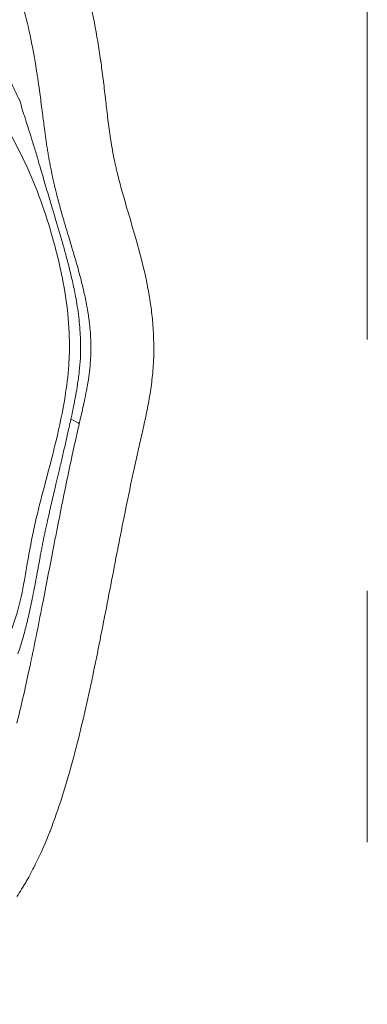
# Model space of a CAD drawing. Extents: x -42 to 12558, y 41 to 8951.
# Drawn here: x 3265 to 3291, y 5117 to 5192 of the extents above; entities that cross this region are included whole.
import ezdxf

# ---------------------------------------------------------------- set-up
doc = ezdxf.new("R2010")
doc.units = 0
doc.header["$MEASUREMENT"] = 0
doc.header["$PDMODE"] = 1
doc.linetypes.add('CENTER', pattern=[50.8, 31.75, -6.35, 6.35, -6.35])
doc.layers.get('0').update_dxf_attribs({"linetype": 'CONTINUOUS'})
doc.layers.get('DefPoints').update_dxf_attribs({"linetype": 'CONTINUOUS'})
for name, color, linetype, lineweight in [('FRAM3', 1, 'CONTINUOUS', 50), ('基準線', 6, 'CENTER', 18), ('外形線', 7, 'CONTINUOUS', 18), ('寸法線', 3, 'CONTINUOUS', 18)]:
    doc.layers.add(name, color=color, linetype=linetype, lineweight=lineweight)
doc.styles.get("Standard").update_dxf_attribs({"font": 'TXT.SHX', "bigfont": 'bigfont.shx'})
doc.dimstyles.new('30ベース', dxfattribs={"dimscale": 30, "dimtxt": 3, "dimasz": 3, "dimexe": 0, "dimexo": 1, "dimgap": 1, "dimtad": 3, "dimdec": 0, "dimdsep": 46, "dimtxsty": 'STANDARD', "dimblk": 'DOTSMALL', "dimcen": 0, "dimclrd": 256, "dimclre": 256, "dimclrt": 7, "dimadec": 3, "dimazin": 2, "dimtfac": 1, "dimtdec": 0, "dimtix": 1, "dimtmove": 2, "dimatfit": 2, "dimldrblk": 'OPEN', "dimfxl": 1, "dimtolj": 1, "dimlwd": -1, "dimlwe": -1, "dimarcsym": 0})

# ---------------------------------------------------------------- blocks, each defined once
blk = doc.blocks.new('_DotSmall')
at = {"layer": 'FRAM3', "color": 0, "const_width": 0.5}
blk.add_lwpolyline([(-0.0625, 0, 1), (0.0625, 0, 1)], format="xyb", close=True, dxfattribs=at)
blk = doc.blocks.new('*D10')
at = {"layer": 'DefPoints', "color": 0}
for p in [(2133.432, 5918.203), (3290.873, 5918.203), (2975.852, 3185.401)]:
    blk.add_point(p, dxfattribs=at)
at = {"layer": '寸法線'}
for p, q in [((3260.873, 5918.203), (2133.432, 5918.203)), ((2133.432, 3185.401), (2133.432, 5918.203)), ((2945.852, 3185.401), (2133.432, 3185.401))]:
    blk.add_line(p, q, dxfattribs=at)
at = {"layer": '寸法線', "xscale": 90, "yscale": 90, "zscale": 90}
for p, rotation in [((2133.432, 5918.203), 90), ((2133.432, 3185.401), 270)]:
    blk.add_blockref('_DotSmall', p, dxfattribs=dict(at, rotation=rotation))
at = {"layer": '寸法線', "color": 7, "insert": (2058.432, 4551.802), "char_height": 90, "attachment_point": 5, "rotation": 90}
blk.add_mtext('\\A1;(2730)', dxfattribs=at)
blk = doc.blocks.new('_OPEN')
at = {"color": 0, "linetype": 'ByBlock'}
for p, q in [((-1, 0.16667), (0, 0)), ((0, 0), (-1, -0.16667)), ((0, 0), (-1, 0))]:
    blk.add_line(p, q, dxfattribs=at)

msp = doc.modelspace()

# ---------------------------------------------------------------- linework, layer by layer
at = {"layer": '基準線', "ltscale": 3}
msp.add_line((3290.873, 6024.686), (3290.873, 2185.401), dxfattribs=at)
at = {"layer": '外形線'}
msp.add_ellipse((3265.988, 5161.672), major_axis=(-3.091, 0.727), ratio=0.131113, start_param=3.323303, end_param=3.843288, dxfattribs=at)
for points in [[(3269.552, 5194.221), (3269.803, 5193.303), (3270.013, 5192.367), (3270.194, 5191.427)], [(3265.378, 5190.191), (3265.218, 5190.972), (3265.036, 5191.751), (3264.823, 5192.515)], [(3270.194, 5191.427), (3270.376, 5190.485), (3270.53, 5189.537), (3270.666, 5188.585)], [(3265.438, 5189.892), (3265.419, 5189.992), (3265.398, 5190.092), (3265.378, 5190.191)], [(3265.837, 5187.622), (3265.718, 5188.382), (3265.587, 5189.14), (3265.438, 5189.892)], [(3270.666, 5188.585), (3270.668, 5188.573), (3270.669, 5188.561), (3270.671, 5188.55)], [(3270.671, 5188.55), (3270.737, 5188.085), (3270.798, 5187.62), (3270.857, 5187.154)], [(3263.81, 5187.039), (3264.055, 5186.537), (3264.29, 5186.029), (3264.532, 5185.524)], [(3265.897, 5187.229), (3265.877, 5187.36), (3265.857, 5187.491), (3265.837, 5187.622)], [(3266.032, 5186.289), (3265.989, 5186.602), (3265.944, 5186.916), (3265.897, 5187.229)], [(3270.857, 5187.154), (3270.886, 5186.915), (3270.915, 5186.676), (3270.943, 5186.436)], [(3266.123, 5185.61), (3266.093, 5185.838), (3266.063, 5186.062), (3266.032, 5186.289)], [(3270.943, 5186.436), (3270.972, 5186.196), (3270.999, 5185.957), (3271.027, 5185.717)], [(3264.532, 5185.524), (3264.598, 5185.306), (3264.664, 5185.087), (3264.732, 5184.87)], [(3266.214, 5184.905), (3266.184, 5185.14), (3266.154, 5185.376), (3266.123, 5185.61)], [(3271.027, 5185.717), (3271.03, 5185.694), (3271.032, 5185.671), (3271.035, 5185.649)], [(3271.035, 5185.649), (3271.087, 5185.192), (3271.14, 5184.735), (3271.195, 5184.278)], [(3264.732, 5184.87), (3264.765, 5184.761), (3264.799, 5184.653), (3264.833, 5184.546)], [(3266.26, 5184.542), (3266.245, 5184.663), (3266.23, 5184.784), (3266.214, 5184.905)], [(3264.833, 5184.546), (3264.867, 5184.438), (3264.901, 5184.33), (3264.935, 5184.223)], [(3264.935, 5184.223), (3264.953, 5184.166), (3264.971, 5184.109), (3264.989, 5184.052)], [(3264.989, 5184.052), (3265.107, 5183.68), (3265.226, 5183.308), (3265.343, 5182.937)], [(3266.406, 5183.426), (3266.356, 5183.798), (3266.308, 5184.17), (3266.26, 5184.542)], [(3271.195, 5184.278), (3271.254, 5183.799), (3271.316, 5183.32), (3271.386, 5182.842)], [(3266.631, 5181.855), (3266.55, 5182.377), (3266.476, 5182.901), (3266.406, 5183.426)], [(3265.343, 5182.937), (3265.379, 5182.821), (3265.415, 5182.706), (3265.451, 5182.59)], [(3265.451, 5182.59), (3265.551, 5182.272), (3265.648, 5181.953), (3265.744, 5181.634)], [(3271.386, 5182.842), (3271.39, 5182.811), (3271.395, 5182.78), (3271.4, 5182.748)], [(3271.4, 5182.748), (3271.413, 5182.66), (3271.426, 5182.572), (3271.44, 5182.485)], [(3266.697, 5181.446), (3266.675, 5181.582), (3266.653, 5181.718), (3266.631, 5181.855)], [(3271.44, 5182.485), (3271.449, 5182.425), (3271.458, 5182.365), (3271.468, 5182.306)], [(3271.468, 5182.306), (3271.478, 5182.246), (3271.487, 5182.187), (3271.497, 5182.128)], [(3271.497, 5182.128), (3271.537, 5181.89), (3271.58, 5181.652), (3271.626, 5181.416)], [(3265.744, 5181.634), (3265.795, 5181.465), (3265.846, 5181.296), (3265.896, 5181.127)], [(3265.896, 5181.127), (3265.978, 5180.847), (3266.06, 5180.567), (3266.142, 5180.286)], [(3266.733, 5181.234), (3266.721, 5181.305), (3266.709, 5181.377), (3266.697, 5181.446)], [(3266.77, 5181.022), (3266.757, 5181.093), (3266.745, 5181.163), (3266.733, 5181.234)], [(3271.626, 5181.416), (3271.632, 5181.381), (3271.639, 5181.347), (3271.646, 5181.312)], [(3271.646, 5181.312), (3271.686, 5181.11), (3271.728, 5180.909), (3271.772, 5180.707)], [(3266.932, 5180.17), (3266.874, 5180.453), (3266.821, 5180.735), (3266.77, 5181.022)], [(3271.772, 5180.707), (3271.799, 5180.59), (3271.825, 5180.472), (3271.853, 5180.355)], [(3271.853, 5180.355), (3271.88, 5180.237), (3271.908, 5180.12), (3271.937, 5180.003)], [(3266.142, 5180.286), (3266.203, 5180.077), (3266.264, 5179.867), (3266.326, 5179.657)], [(3266.326, 5179.657), (3266.332, 5179.636), (3266.338, 5179.616), (3266.344, 5179.595)], [(3266.344, 5179.595), (3266.412, 5179.362), (3266.481, 5179.128), (3266.549, 5178.895)], [(3267.116, 5179.314), (3267.05, 5179.602), (3266.989, 5179.886), (3266.932, 5180.17)], [(3271.937, 5180.003), (3271.946, 5179.965), (3271.955, 5179.928), (3271.965, 5179.891)], [(3271.965, 5179.891), (3272.189, 5178.989), (3272.446, 5178.095), (3272.708, 5177.201)], [(3266.549, 5178.895), (3266.688, 5178.425), (3266.828, 5177.956), (3266.968, 5177.486)], [(3267.14, 5179.21), (3267.132, 5179.245), (3267.124, 5179.279), (3267.116, 5179.314)], [(3267.215, 5178.897), (3267.189, 5179.001), (3267.165, 5179.105), (3267.14, 5179.21)], [(3267.316, 5178.489), (3267.281, 5178.625), (3267.248, 5178.761), (3267.215, 5178.897)], [(3267.829, 5176.607), (3267.648, 5177.231), (3267.475, 5177.86), (3267.316, 5178.489)], [(3266.968, 5177.486), (3267.046, 5177.227), (3267.123, 5176.968), (3267.201, 5176.708)], [(3267.201, 5176.708), (3267.404, 5176.029), (3267.605, 5175.347), (3267.8, 5174.662)], [(3268.167, 5175.464), (3268.053, 5175.845), (3267.94, 5176.226), (3267.829, 5176.607)], [(3272.708, 5177.201), (3272.72, 5177.161), (3272.732, 5177.12), (3272.744, 5177.08)], [(3272.744, 5177.08), (3273.007, 5176.187), (3273.273, 5175.294), (3273.518, 5174.397)], [(3268.598, 5174.025), (3268.456, 5174.505), (3268.311, 5174.984), (3268.167, 5175.464)], [(3267.8, 5174.662), (3267.888, 5174.352), (3267.974, 5174.04), (3268.058, 5173.728)], [(3273.518, 5174.397), (3273.529, 5174.356), (3273.541, 5174.315), (3273.552, 5174.274)], [(3268.058, 5173.728), (3268.101, 5173.57), (3268.143, 5173.411), (3268.184, 5173.252)], [(3268.952, 5172.796), (3268.838, 5173.206), (3268.719, 5173.616), (3268.598, 5174.025)], [(3273.552, 5174.274), (3273.796, 5173.374), (3274.018, 5172.47), (3274.199, 5171.557)], [(3268.184, 5173.252), (3268.305, 5172.789), (3268.419, 5172.325), (3268.524, 5171.859)], [(3269.309, 5171.426), (3269.199, 5171.885), (3269.079, 5172.341), (3268.952, 5172.796)], [(3268.524, 5171.859), (3268.611, 5171.472), (3268.692, 5171.083), (3268.764, 5170.692)], [(3269.54, 5170.382), (3269.47, 5170.732), (3269.392, 5171.08), (3269.309, 5171.426)], [(3274.199, 5171.557), (3274.207, 5171.517), (3274.214, 5171.478), (3274.222, 5171.439)], [(3274.222, 5171.439), (3274.307, 5170.999), (3274.383, 5170.558), (3274.447, 5170.114)], [(3268.764, 5170.692), (3268.86, 5170.181), (3268.941, 5169.667), (3269.004, 5169.149)], [(3269.739, 5169.241), (3269.683, 5169.624), (3269.616, 5170.004), (3269.54, 5170.382)], [(3274.447, 5170.114), (3274.453, 5170.076), (3274.458, 5170.039), (3274.463, 5170.002)], [(3274.463, 5170.002), (3274.526, 5169.554), (3274.578, 5169.104), (3274.615, 5168.657)], [(3269.004, 5169.149), (3269.006, 5169.136), (3269.007, 5169.123), (3269.009, 5169.11)], [(3269.009, 5169.11), (3269.069, 5168.604), (3269.112, 5168.094), (3269.133, 5167.583)], [(3269.801, 5168.772), (3269.782, 5168.929), (3269.761, 5169.085), (3269.739, 5169.241)], [(3269.867, 5168.133), (3269.849, 5168.345), (3269.827, 5168.559), (3269.801, 5168.772)], [(3274.615, 5168.657), (3274.618, 5168.622), (3274.621, 5168.588), (3274.624, 5168.554)], [(3274.624, 5168.554), (3274.699, 5167.619), (3274.715, 5166.694), (3274.671, 5165.779)], [(3269.912, 5166.117), (3269.94, 5166.781), (3269.925, 5167.452), (3269.867, 5168.133)], [(3269.133, 5167.583), (3269.15, 5167.179), (3269.153, 5166.776), (3269.142, 5166.373)], [(3269.142, 5166.373), (3269.139, 5166.254), (3269.134, 5166.134), (3269.128, 5166.015)], [(3269.908, 5166.029), (3269.909, 5166.058), (3269.91, 5166.088), (3269.912, 5166.117)], [(3269.128, 5166.015), (3269.111, 5165.677), (3269.084, 5165.341), (3269.048, 5165.004)], [(3269.822, 5165.008), (3269.842, 5165.178), (3269.86, 5165.349), (3269.874, 5165.518)], [(3269.874, 5165.518), (3269.881, 5165.602), (3269.887, 5165.688), (3269.893, 5165.773)], [(3269.893, 5165.773), (3269.899, 5165.858), (3269.903, 5165.943), (3269.908, 5166.029)], [(3274.651, 5165.424), (3274.644, 5165.305), (3274.635, 5165.187), (3274.625, 5165.069)], [(3274.667, 5165.7), (3274.663, 5165.608), (3274.657, 5165.516), (3274.651, 5165.424)], [(3274.671, 5165.779), (3274.67, 5165.753), (3274.669, 5165.726), (3274.667, 5165.7)], [(3269.048, 5165.004), (3269.028, 5164.819), (3269.005, 5164.635), (3268.98, 5164.451)], [(3269.663, 5163.928), (3269.715, 5164.225), (3269.761, 5164.523), (3269.8, 5164.824)], [(3269.8, 5164.824), (3269.808, 5164.885), (3269.815, 5164.946), (3269.822, 5165.008)], [(3274.625, 5165.069), (3274.606, 5164.833), (3274.582, 5164.598), (3274.555, 5164.363)], [(3268.98, 5164.451), (3268.941, 5164.168), (3268.898, 5163.886), (3268.85, 5163.606)], [(3269.594, 5163.55), (3269.618, 5163.675), (3269.641, 5163.801), (3269.663, 5163.928)], [(3274.555, 5164.363), (3274.5, 5163.894), (3274.431, 5163.427), (3274.35, 5162.962)], [(3268.85, 5163.606), (3268.77, 5163.13), (3268.679, 5162.658), (3268.582, 5162.188)], [(3269.433, 5162.754), (3269.49, 5163.019), (3269.544, 5163.284), (3269.594, 5163.55)], [(3269.148, 5161.478), (3269.246, 5161.903), (3269.343, 5162.327), (3269.433, 5162.754)], [(3274.341, 5162.909), (3274.263, 5162.461), (3274.176, 5162.016), (3274.082, 5161.571)], [(3274.35, 5162.962), (3274.347, 5162.944), (3274.344, 5162.926), (3274.341, 5162.909)], [(3268.582, 5162.188), (3268.526, 5161.918), (3268.469, 5161.648), (3268.41, 5161.378)], [(3268.41, 5161.378), (3268.365, 5161.168), (3268.318, 5160.958), (3268.271, 5160.747)], [(3268.99, 5160.792), (3269.009, 5160.872), (3269.027, 5160.951), (3269.045, 5161.03)], [(3269.045, 5161.03), (3269.079, 5161.179), (3269.114, 5161.329), (3269.148, 5161.478)], [(3274.082, 5161.571), (3273.985, 5161.11), (3273.881, 5160.649), (3273.776, 5160.188)], [(3268.271, 5160.747), (3268.128, 5160.102), (3267.982, 5159.462), (3267.833, 5158.82)], [(3268.83, 5160.087), (3268.883, 5160.321), (3268.937, 5160.559), (3268.99, 5160.792)], [(3273.769, 5160.159), (3273.719, 5159.939), (3273.669, 5159.718), (3273.618, 5159.498)], [(3273.776, 5160.188), (3273.774, 5160.178), (3273.772, 5160.169), (3273.769, 5160.159)], [(3268.518, 5158.677), (3268.62, 5159.145), (3268.723, 5159.614), (3268.83, 5160.087)], [(3273.618, 5159.498), (3273.566, 5159.268), (3273.514, 5159.038), (3273.463, 5158.807)], [(3267.833, 5158.82), (3267.759, 5158.501), (3267.684, 5158.183), (3267.609, 5157.864)], [(3268.057, 5156.499), (3268.208, 5157.229), (3268.361, 5157.952), (3268.518, 5158.677)], [(3273.463, 5158.807), (3273.36, 5158.347), (3273.259, 5157.887), (3273.159, 5157.426)], [(3267.609, 5157.864), (3267.484, 5157.334), (3267.358, 5156.803), (3267.233, 5156.273)], [(3273.159, 5157.426), (3272.764, 5155.592), (3272.393, 5153.755), (3272.033, 5151.915)], [(3267.371, 5153.082), (3267.594, 5154.222), (3267.822, 5155.361), (3268.057, 5156.499)], [(3267.233, 5156.273), (3267.133, 5155.848), (3267.034, 5155.423), (3266.936, 5154.998)], [(3266.936, 5154.998), (3266.837, 5154.573), (3266.741, 5154.148), (3266.647, 5153.722)], [(3266.647, 5153.722), (3266.529, 5153.191), (3266.415, 5152.658), (3266.308, 5152.124)], [(3267.15, 5151.952), (3267.223, 5152.329), (3267.297, 5152.705), (3267.371, 5153.082)], [(3266.308, 5152.124), (3266.283, 5152.003), (3266.259, 5151.883), (3266.236, 5151.762)], [(3266.303, 5147.581), (3266.587, 5149.038), (3266.866, 5150.495), (3267.15, 5151.952)], [(3266.166, 5151.401), (3266.15, 5151.318), (3266.134, 5151.235), (3266.118, 5151.152)], [(3266.236, 5151.762), (3266.212, 5151.642), (3266.189, 5151.521), (3266.166, 5151.401)], [(3272.03, 5151.9), (3271.671, 5150.069), (3271.322, 5148.236), (3270.965, 5146.405)], [(3272.033, 5151.915), (3272.032, 5151.91), (3272.031, 5151.905), (3272.03, 5151.9)], [(3266.03, 5150.676), (3265.941, 5150.192), (3265.854, 5149.708), (3265.764, 5149.225)], [(3266.118, 5151.152), (3266.089, 5150.993), (3266.059, 5150.835), (3266.03, 5150.676)], [(3265.764, 5149.225), (3265.724, 5149.005), (3265.682, 5148.785), (3265.64, 5148.566)], [(3265.64, 5148.566), (3265.59, 5148.303), (3265.539, 5148.042), (3265.486, 5147.781)], [(3265.486, 5147.781), (3265.388, 5147.302), (3265.286, 5146.824), (3265.174, 5146.35)], [(3265.348, 5142.855), (3265.681, 5144.426), (3265.995, 5146.003), (3266.303, 5147.581)], [(3265.174, 5146.35), (3265.147, 5146.234), (3265.12, 5146.118), (3265.091, 5146.002)], [(3270.961, 5146.384), (3270.604, 5144.555), (3270.238, 5142.726), (3269.843, 5140.906)], [(3270.965, 5146.405), (3270.964, 5146.398), (3270.962, 5146.391), (3270.961, 5146.384)], [(3265.211, 5142.217), (3265.257, 5142.43), (3265.303, 5142.643), (3265.348, 5142.855)], [(3264.316, 5138.343), (3264.636, 5139.628), (3264.931, 5140.921), (3265.211, 5142.217)], [(3269.843, 5140.906), (3269.447, 5139.085), (3269.024, 5137.272), (3268.538, 5135.474)], [(3268.533, 5135.454), (3268.292, 5134.565), (3268.036, 5133.679), (3267.756, 5132.8)], [(3268.538, 5135.474), (3268.536, 5135.467), (3268.534, 5135.46), (3268.533, 5135.454)], [(3267.744, 5132.762), (3267.465, 5131.889), (3267.165, 5131.025), (3266.834, 5130.175)], [(3267.756, 5132.8), (3267.752, 5132.787), (3267.748, 5132.774), (3267.744, 5132.762)], [(3266.812, 5130.12), (3266.482, 5129.276), (3266.12, 5128.445), (3265.716, 5127.635)], [(3266.834, 5130.175), (3266.827, 5130.157), (3266.819, 5130.138), (3266.812, 5130.12)], [(3265.683, 5127.569), (3265.486, 5127.176), (3265.279, 5126.789), (3265.06, 5126.406)], [(3265.716, 5127.635), (3265.705, 5127.613), (3265.694, 5127.591), (3265.683, 5127.569)], [(3265.021, 5126.339), (3264.8, 5125.957), (3264.568, 5125.581), (3264.324, 5125.217)], [(3265.06, 5126.406), (3265.047, 5126.384), (3265.034, 5126.361), (3265.021, 5126.339)]]:
    msp.add_open_spline(points, degree=3, dxfattribs=at)
for points, knots in [([(3262.642, 5143.407), (3263.058, 5143.829), (3263.398, 5144.348), (3263.946, 5145.484), (3264.162, 5146.095), (3264.567, 5147.517), (3264.738, 5148.347), (3264.966, 5149.599), (3265.038, 5150.021), (3265.324, 5151.71), (3265.57, 5152.974), (3266.321, 5156.073), (3266.847, 5157.895), (3267.551, 5160.85), (3267.786, 5161.96), (3268.096, 5163.874), (3268.196, 5164.676), (3268.294, 5166.082), (3268.31, 5166.688), (3268.274, 5169.115), (3268.018, 5170.941), (3267.489, 5173.379), (3267.327, 5174.037), (3266.885, 5175.663), (3266.587, 5176.625), (3265.912, 5178.57), (3265.532, 5179.547), (3264.538, 5181.693), (3263.862, 5182.889), (3263.256, 5184.152)], [0, 0, 0, 0, 0.215442, 0.215442, 0.416169, 0.416169, 0.670953, 0.670953, 0.799863, 0.799863, 1.186871, 1.186871, 1.767051, 1.767051, 2.108219, 2.108219, 2.350045, 2.350045, 2.531383, 2.531383, 3.078253, 3.078253, 3.282082, 3.282082, 3.58838, 3.58838, 3.922445, 3.922445, 4.354049, 4.354049, 4.354049, 4.354049]), ([(3265.091, 5146.002), (3265.005, 5145.647), (3264.912, 5145.294), (3264.814, 5144.945), (3264.686, 5144.491), (3264.548, 5144.044), (3264.394, 5143.604)], [0.040921486, 0.040921486, 0.040921486, 0.040921486, 0.042028265, 0.042028265, 0.042028265, 0.043465898, 0.043465898, 0.043465898, 0.043465898])]:
    msp.add_open_spline(points, degree=3, knots=knots, dxfattribs=at)

# ---------------------------------------------------------------- dimensions: what is measured, and where the dimension line sits
at = {"layer": '寸法線'}
dim = msp.add_linear_dim(base=(2133.432, 5918.203), p1=(2975.852, 3185.401), p2=(3290.873, 5918.203), angle=90, text='(2730)', dimstyle='30ベース', dxfattribs=at)
dim.commit()
dim.dimension.update_dxf_attribs({"geometry": '*D10', "text_midpoint": (2058.432, 4551.802)})

doc.saveas('drawing.dxf')
